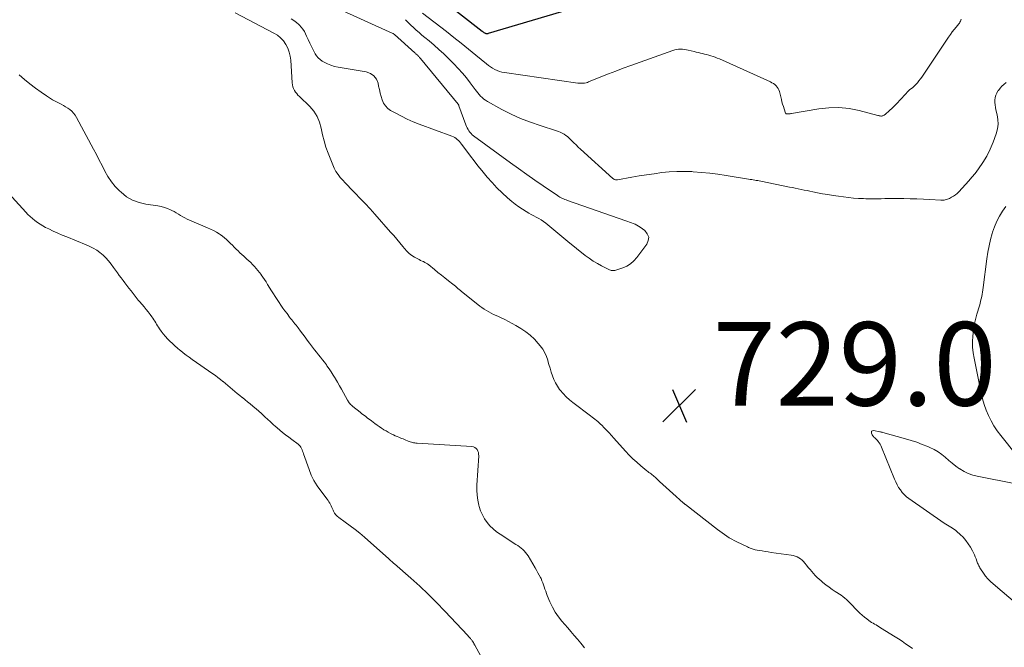
# Model space of a CAD drawing. Units: feet. Extents: x 2060000 to 2064306, y 555000 to 560004.
# Drawn here: x 2060310 to 2060547, y 557069 to 557219 of the extents above; entities that cross this region are included whole.
import ezdxf

# ---------------------------------------------------------------- set-up
doc = ezdxf.new("R2010")
doc.units = ezdxf.units.FT
doc.header["$LTSCALE"] = 100
doc.header["$MEASUREMENT"] = 0
for name, color, linetype, lineweight in [('CONTOUR INDEX', 32, 'Continuous', 25), ('CONTOUR INTERMEDIATE', 40, 'Continuous', 15), ('SPOT ELEVATION', 7, 'Continuous', 15)]:
    doc.layers.add(name, color=color, linetype=linetype, lineweight=lineweight)
doc.styles.add('slant', font='romans.shx', dxfattribs={"oblique": 14.999978})

# ---------------------------------------------------------------- blocks, each defined once
blk = doc.blocks.new('SPOT')
at = {"layer": 'SPOT ELEVATION', "lineweight": 25}
for p, q in [((-3.95, -3.95), (3.86, 3.85)), ((-1.67, 3.81), (1.74, -3.97))]:
    blk.add_line(p, q, dxfattribs=at)

msp = doc.modelspace()

# ---------------------------------------------------------------- linework, layer by layer
at = {"layer": 'CONTOUR INDEX', "elevation": 740, "flags": 128}
msp.add_lwpolyline([(2060440.56, 557221.22), (2060422.98, 557215.99), (2060422.9, 557215.97), (2060422.81, 557215.96), (2060422.73, 557215.95), (2060422.64, 557215.94), (2060422.56, 557215.95), (2060422.47, 557215.96), (2060422.39, 557215.99), (2060422.32, 557216.02), (2060422.14, 557216.12), (2060421.98, 557216.21), (2060421.83, 557216.31), (2060421.68, 557216.42), (2060421.53, 557216.53), (2060411.36, 557224.45)], dxfattribs=at)
at = {"layer": 'CONTOUR INTERMEDIATE', "flags": 128}
for points, elevation in [([(2060524.84, 557068.47), (2060524, 557069.04), (2060523.17, 557069.63), (2060522.33, 557070.21), (2060521.48, 557070.77), (2060520.63, 557071.32), (2060517.16, 557073.48), (2060516.81, 557073.7), (2060516.45, 557073.92), (2060516.09, 557074.13), (2060515.73, 557074.34), (2060515.37, 557074.55), (2060515.01, 557074.76), (2060514.66, 557074.99), (2060514.32, 557075.23), (2060513.84, 557075.58), (2060513.28, 557076.01), (2060512.73, 557076.46), (2060512.2, 557076.93), (2060511.7, 557077.43), (2060510.94, 557078.22), (2060510.55, 557078.62), (2060510.17, 557079.02), (2060509.78, 557079.42), (2060509.39, 557079.82), (2060508.99, 557080.21), (2060508.57, 557080.58), (2060508.13, 557080.92), (2060507.68, 557081.24), (2060506.3, 557082.15), (2060505.54, 557082.67), (2060504.79, 557083.2), (2060504.06, 557083.76), (2060503.34, 557084.33), (2060502.91, 557084.68), (2060502.42, 557085.09), (2060501.95, 557085.53), (2060501.49, 557085.99), (2060501.06, 557086.46), (2060500.63, 557086.95), (2060500.22, 557087.44), (2060499.81, 557087.94), (2060499.4, 557088.45), (2060498.97, 557088.99), (2060498.65, 557089.35), (2060498.31, 557089.68), (2060497.93, 557089.97), (2060497.53, 557090.24), (2060497.1, 557090.45), (2060496.66, 557090.63), (2060496.2, 557090.76), (2060495.73, 557090.85), (2060490.86, 557091.53), (2060490.15, 557091.64), (2060489.43, 557091.75), (2060488.72, 557091.88), (2060488.01, 557092.01), (2060487.07, 557092.19), (2060486.83, 557092.25), (2060486.59, 557092.31), (2060486.35, 557092.38), (2060486.12, 557092.46), (2060485.89, 557092.55), (2060485.66, 557092.64), (2060485.44, 557092.74), (2060485.21, 557092.84), (2060482.64, 557094.05), (2060482.02, 557094.36), (2060481.42, 557094.68), (2060480.82, 557095.03), (2060480.24, 557095.41), (2060479.67, 557095.8), (2060479.11, 557096.2), (2060478.55, 557096.61), (2060478, 557097.02), (2060470.33, 557102.99), (2060470.26, 557103.05), (2060470.19, 557103.1), (2060470.13, 557103.15), (2060470.06, 557103.21), (2060469.99, 557103.26), (2060469.93, 557103.31), (2060469.86, 557103.37), (2060469.8, 557103.43), (2060467.25, 557105.7), (2060466.46, 557106.41), (2060465.67, 557107.12), (2060464.89, 557107.83), (2060464.11, 557108.55), (2060463.02, 557109.56), (2060462.79, 557109.77), (2060462.55, 557109.97), (2060462.31, 557110.17), (2060462.06, 557110.36), (2060461.81, 557110.54), (2060461.56, 557110.73), (2060461.32, 557110.92), (2060461.08, 557111.12), (2060459.61, 557112.33), (2060458.65, 557113.16), (2060457.72, 557114.01), (2060456.83, 557114.9), (2060455.96, 557115.82), (2060453.13, 557118.96), (2060452.55, 557119.59), (2060451.98, 557120.21), (2060451.39, 557120.82), (2060450.8, 557121.44), (2060450.23, 557122.02), (2060449.92, 557122.33), (2060449.6, 557122.63), (2060449.26, 557122.91), (2060448.92, 557123.19), (2060448.58, 557123.46), (2060448.23, 557123.73), (2060447.88, 557124), (2060447.53, 557124.27), (2060443.29, 557127.47), (2060442.47, 557128.15), (2060441.68, 557128.86), (2060440.95, 557129.63), (2060440.26, 557130.44), (2060440.1, 557130.63), (2060439.56, 557131.4), (2060439.08, 557132.19), (2060438.69, 557133.03), (2060438.36, 557133.91), (2060438.08, 557134.81), (2060437.81, 557135.71), (2060437.54, 557136.62), (2060437.29, 557137.53), (2060437.26, 557137.62), (2060436.94, 557138.54), (2060436.55, 557139.43), (2060436.05, 557140.26), (2060435.47, 557141.05), (2060434.97, 557141.67), (2060434.04, 557142.69), (2060433.05, 557143.64), (2060431.97, 557144.47), (2060430.82, 557145.24), (2060429.59, 557145.98), (2060428.73, 557146.47), (2060427.85, 557146.95), (2060426.96, 557147.39), (2060426.06, 557147.81), (2060425.42, 557148.09), (2060424.83, 557148.36), (2060424.25, 557148.64), (2060423.67, 557148.93), (2060423.09, 557149.22), (2060422.52, 557149.54), (2060421.97, 557149.88), (2060421.44, 557150.25), (2060420.92, 557150.64), (2060416.89, 557153.85), (2060416.58, 557154.1), (2060416.28, 557154.35), (2060415.98, 557154.6), (2060415.68, 557154.86), (2060415.39, 557155.12), (2060415.09, 557155.37), (2060414.78, 557155.62), (2060414.48, 557155.86), (2060413.41, 557156.7), (2060412.56, 557157.37), (2060411.72, 557158.03), (2060410.89, 557158.71), (2060410.06, 557159.38), (2060408.69, 557160.5), (2060408.39, 557160.73), (2060408.08, 557160.93), (2060407.75, 557161.11), (2060407.41, 557161.28), (2060407.07, 557161.43), (2060406.73, 557161.59), (2060406.39, 557161.76), (2060406.06, 557161.94), (2060405.29, 557162.36), (2060404.61, 557162.79), (2060403.97, 557163.26), (2060403.39, 557163.81), (2060402.85, 557164.41), (2060402.44, 557164.91), (2060401.72, 557165.78), (2060401, 557166.65), (2060400.26, 557167.52), (2060399.52, 557168.37), (2060395.75, 557172.65), (2060394.6, 557173.94), (2060393.43, 557175.21), (2060392.24, 557176.46), (2060391.04, 557177.69), (2060389.87, 557178.87), (2060389.24, 557179.51), (2060388.63, 557180.16), (2060388.03, 557180.82), (2060387.44, 557181.49), (2060386.9, 557182.2), (2060386.4, 557182.93), (2060385.99, 557183.71), (2060385.62, 557184.52), (2060384.53, 557187.28), (2060384.01, 557188.74), (2060383.55, 557190.23), (2060383.18, 557191.74), (2060382.87, 557193.27), (2060382.48, 557194.74), (2060381.91, 557196.12), (2060381.09, 557197.36), (2060380.1, 557198.51), (2060377.61, 557200.89), (2060377.28, 557201.23), (2060376.97, 557201.59), (2060376.69, 557201.97), (2060376.43, 557202.37), (2060376.22, 557202.79), (2060376.06, 557203.22), (2060375.95, 557203.67), (2060375.89, 557204.14), (2060375.54, 557209.59), (2060375.41, 557210.59), (2060375.18, 557211.57), (2060374.81, 557212.5), (2060374.36, 557213.41), (2060373.77, 557214.22), (2060373.11, 557214.96), (2060372.34, 557215.58), (2060371.49, 557216.12), (2060362.17, 557220.99)], 728), ([(2060375.68, 557219.5), (2060376.32, 557219.11), (2060376.92, 557218.66), (2060377.48, 557218.16), (2060377.63, 557218.01), (2060378.07, 557217.53), (2060378.47, 557217.02), (2060378.81, 557216.47), (2060379.11, 557215.9), (2060379.33, 557215.4), (2060379.72, 557214.56), (2060380.12, 557213.72), (2060380.53, 557212.89), (2060380.96, 557212.06), (2060381.43, 557211.16), (2060381.76, 557210.63), (2060382.15, 557210.16), (2060382.6, 557209.76), (2060383.11, 557209.4), (2060383.58, 557209.13), (2060384.37, 557208.73), (2060385.19, 557208.39), (2060386.04, 557208.13), (2060386.91, 557207.94), (2060393.67, 557206.81), (2060394.68, 557206.43), (2060395.52, 557205.87), (2060396.1, 557205.05), (2060396.51, 557204.06), (2060396.65, 557203.39), (2060396.83, 557202.55), (2060397.03, 557201.71), (2060397.26, 557200.89), (2060397.51, 557200.06), (2060397.85, 557199.31), (2060398.28, 557198.63), (2060398.86, 557198.06), (2060399.53, 557197.57), (2060400.74, 557196.89), (2060402.12, 557196.16), (2060403.51, 557195.47), (2060404.93, 557194.85), (2060406.38, 557194.28), (2060414.25, 557191.39), (2060414.59, 557191.24), (2060414.93, 557191.06), (2060415.24, 557190.85), (2060415.53, 557190.61), (2060415.8, 557190.35), (2060416.07, 557190.07), (2060416.31, 557189.78), (2060416.55, 557189.48), (2060417.83, 557187.75), (2060418.7, 557186.58), (2060419.59, 557185.43), (2060420.5, 557184.28), (2060421.42, 557183.15), (2060422.73, 557181.57), (2060423.88, 557180.26), (2060425.06, 557178.99), (2060426.31, 557177.78), (2060427.6, 557176.61), (2060428.66, 557175.7), (2060429.47, 557175.04), (2060430.3, 557174.42), (2060431.17, 557173.84), (2060432.06, 557173.3), (2060432.7, 557172.93), (2060433.29, 557172.6), (2060433.88, 557172.27), (2060434.48, 557171.94), (2060435.08, 557171.62), (2060435.67, 557171.28), (2060436.24, 557170.92), (2060436.78, 557170.53), (2060437.31, 557170.11), (2060438.21, 557169.35), (2060439.18, 557168.53), (2060440.15, 557167.72), (2060441.13, 557166.92), (2060442.11, 557166.12), (2060446.26, 557162.79), (2060447.2, 557162.09), (2060448.16, 557161.42), (2060449.16, 557160.82), (2060450.19, 557160.26), (2060451.89, 557159.4), (2060452.09, 557159.31), (2060452.3, 557159.23), (2060452.51, 557159.18), (2060452.73, 557159.14), (2060452.95, 557159.13), (2060453.17, 557159.14), (2060453.38, 557159.18), (2060453.6, 557159.23), (2060455.25, 557159.79), (2060456.23, 557160.22), (2060457.13, 557160.76), (2060457.92, 557161.45), (2060458.64, 557162.24), (2060461.04, 557165.44), (2060461.4, 557166.33), (2060461.49, 557167.18), (2060461.16, 557167.97), (2060460.56, 557168.72), (2060459.41, 557169.56), (2060459.02, 557169.82), (2060458.63, 557170.06), (2060458.21, 557170.25), (2060457.77, 557170.43), (2060457.33, 557170.58), (2060456.89, 557170.74), (2060456.45, 557170.89), (2060456.01, 557171.05), (2060441.98, 557175.96), (2060441.67, 557176.08), (2060441.37, 557176.2), (2060441.06, 557176.33), (2060440.76, 557176.47), (2060440.47, 557176.62), (2060440.18, 557176.78), (2060439.9, 557176.95), (2060439.62, 557177.13), (2060436.18, 557179.46), (2060434.19, 557180.83), (2060432.2, 557182.21), (2060430.24, 557183.6), (2060428.28, 557185.01), (2060419.45, 557191.46), (2060419.13, 557191.72), (2060418.84, 557191.99), (2060418.57, 557192.31), (2060418.33, 557192.64), (2060418.12, 557192.99), (2060417.93, 557193.35), (2060417.76, 557193.73), (2060417.61, 557194.11), (2060415.94, 557198.7), (2060415.9, 557198.8), (2060415.85, 557198.89), (2060415.8, 557198.98), (2060415.73, 557199.06), (2060406.74, 557209.99), (2060406.62, 557210.13), (2060406.5, 557210.26), (2060406.38, 557210.39), (2060406.26, 557210.52), (2060406.21, 557210.57), (2060406.11, 557210.67), (2060406, 557210.77), (2060405.9, 557210.87), (2060405.79, 557210.97), (2060405.68, 557211.07), (2060405.57, 557211.17), (2060405.46, 557211.26), (2060405.35, 557211.36), (2060400.45, 557215.76), (2060400.41, 557215.8), (2060400.36, 557215.84), (2060400.32, 557215.87), (2060400.27, 557215.91), (2060400.23, 557215.94), (2060400.18, 557215.97), (2060400.13, 557216), (2060400.08, 557216.02), (2060386.28, 557222.23)], 728), ([(2060536.54, 557219.41), (2060536.46, 557219.18), (2060536.35, 557218.96), (2060536.22, 557218.74), (2060536.08, 557218.53), (2060535.93, 557218.33), (2060535.3, 557217.57), (2060534.83, 557216.98), (2060534.37, 557216.39), (2060533.94, 557215.78), (2060533.51, 557215.17), (2060527.39, 557206.04), (2060527.06, 557205.57), (2060526.73, 557205.11), (2060526.38, 557204.65), (2060526.02, 557204.21), (2060525.84, 557204), (2060525.55, 557203.67), (2060525.25, 557203.37), (2060524.92, 557203.08), (2060524.57, 557202.81), (2060524.22, 557202.55), (2060523.89, 557202.27), (2060523.58, 557201.96), (2060523.27, 557201.65), (2060521.8, 557200), (2060521.21, 557199.36), (2060520.6, 557198.73), (2060519.97, 557198.12), (2060519.33, 557197.52), (2060518.26, 557196.57), (2060518.13, 557196.47), (2060518, 557196.39), (2060517.85, 557196.32), (2060517.7, 557196.27), (2060517.68, 557196.26), (2060517.54, 557196.23), (2060517.39, 557196.21), (2060517.25, 557196.21), (2060517.1, 557196.23), (2060516.95, 557196.25), (2060516.81, 557196.28), (2060516.66, 557196.32), (2060516.52, 557196.35), (2060512.01, 557197.54), (2060509.6, 557198.02), (2060507.18, 557198.28), (2060504.75, 557198.22), (2060502.31, 557197.96), (2060495.81, 557196.82), (2060495.64, 557196.79), (2060495.47, 557196.77), (2060495.3, 557196.75), (2060495.12, 557196.74), (2060494.89, 557196.73), (2060494.83, 557196.73), (2060494.78, 557196.73), (2060494.72, 557196.73), (2060494.66, 557196.74), (2060494.6, 557196.74), (2060494.58, 557196.75), (2060494.55, 557196.75), (2060494.53, 557196.76), (2060494.51, 557196.77), (2060494.43, 557196.82), (2060494.41, 557196.84), (2060494.39, 557196.85), (2060494.38, 557196.87), (2060494.37, 557196.89), (2060494, 557197.96), (2060493.82, 557198.51), (2060493.65, 557199.07), (2060493.49, 557199.64), (2060493.34, 557200.21), (2060492.89, 557202.09), (2060492.76, 557202.48), (2060492.59, 557202.85), (2060492.36, 557203.17), (2060492.09, 557203.48), (2060491.77, 557203.75), (2060491.44, 557203.99), (2060491.08, 557204.21), (2060490.71, 557204.4), (2060478.47, 557209.91), (2060477.97, 557210.12), (2060477.47, 557210.32), (2060476.96, 557210.5), (2060476.44, 557210.67), (2060476.39, 557210.69), (2060475.89, 557210.83), (2060475.4, 557210.96), (2060474.9, 557211.09), (2060474.41, 557211.2), (2060473.91, 557211.31), (2060473.41, 557211.43), (2060472.91, 557211.54), (2060472.41, 557211.66), (2060470.99, 557212), (2060470.53, 557212.09), (2060470.07, 557212.17), (2060469.6, 557212.22), (2060469.12, 557212.24), (2060468.65, 557212.23), (2060468.19, 557212.18), (2060467.73, 557212.08), (2060467.28, 557211.95), (2060457.2, 557208.35), (2060455.39, 557207.69), (2060453.59, 557207.01), (2060451.8, 557206.31), (2060450.01, 557205.59), (2060447.07, 557204.38), (2060446.76, 557204.27), (2060446.44, 557204.18), (2060446.11, 557204.12), (2060445.78, 557204.08), (2060445.45, 557204.06), (2060445.12, 557204.06), (2060444.79, 557204.08), (2060444.45, 557204.12), (2060426.85, 557206.63), (2060426.25, 557206.74), (2060425.67, 557206.9), (2060425.1, 557207.11), (2060424.55, 557207.36), (2060424.01, 557207.66), (2060423.5, 557207.98), (2060423, 557208.33), (2060422.52, 557208.71), (2060420, 557210.82), (2060418.26, 557212.26), (2060416.5, 557213.68), (2060414.73, 557215.08), (2060412.95, 557216.47), (2060407.21, 557220.87)], 736), ([(2060547.3, 557204.22), (2060546.78, 557203.81), (2060546.29, 557203.37), (2060545.84, 557202.88), (2060545.44, 557202.35), (2060545.35, 557202.22), (2060545.06, 557201.72), (2060544.84, 557201.19), (2060544.7, 557200.63), (2060544.63, 557200.05), (2060544.63, 557199.46), (2060544.67, 557198.87), (2060544.75, 557198.28), (2060544.87, 557197.7), (2060545.15, 557196.54), (2060545.33, 557195.39), (2060545.37, 557194.25), (2060545.22, 557193.11), (2060544.93, 557191.98), (2060544.21, 557189.94), (2060543.51, 557188.23), (2060542.71, 557186.59), (2060541.75, 557185.03), (2060540.69, 557183.53), (2060539.84, 557182.46), (2060539.11, 557181.55), (2060538.35, 557180.66), (2060537.58, 557179.79), (2060536.79, 557178.94), (2060535.94, 557178.05), (2060535.54, 557177.67), (2060535.12, 557177.32), (2060534.67, 557177.01), (2060534.19, 557176.72), (2060533.68, 557176.45), (2060533.44, 557176.34), (2060533.2, 557176.24), (2060532.95, 557176.16), (2060532.69, 557176.11), (2060532.43, 557176.07), (2060532.16, 557176.04), (2060531.9, 557176.04), (2060531.64, 557176.04), (2060529.03, 557176.19), (2060527.46, 557176.26), (2060525.88, 557176.33), (2060524.31, 557176.37), (2060522.74, 557176.4), (2060520.93, 557176.42), (2060520.01, 557176.42), (2060519.1, 557176.42), (2060518.18, 557176.41), (2060517.27, 557176.38), (2060516.35, 557176.36), (2060515.44, 557176.36), (2060514.52, 557176.36), (2060513.61, 557176.38), (2060513.04, 557176.4), (2060511.85, 557176.46), (2060510.65, 557176.54), (2060509.46, 557176.66), (2060508.28, 557176.8), (2060507.05, 557176.97), (2060505.79, 557177.16), (2060504.52, 557177.36), (2060503.26, 557177.58), (2060502.01, 557177.82), (2060500.91, 557178.05), (2060500.2, 557178.19), (2060499.5, 557178.33), (2060498.79, 557178.47), (2060498.09, 557178.61), (2060497.38, 557178.75), (2060496.68, 557178.89), (2060495.98, 557179.04), (2060495.27, 557179.18), (2060488.38, 557180.58), (2060488.02, 557180.65), (2060487.66, 557180.72), (2060487.3, 557180.78), (2060486.94, 557180.85), (2060486.58, 557180.9), (2060486.22, 557180.96), (2060485.85, 557181.02), (2060485.49, 557181.08), (2060480.08, 557181.95), (2060478.12, 557182.23), (2060476.15, 557182.49), (2060474.17, 557182.69), (2060472.19, 557182.85), (2060471.86, 557182.87), (2060470.05, 557182.94), (2060468.23, 557182.94), (2060466.42, 557182.82), (2060464.61, 557182.64), (2060462.81, 557182.38), (2060461, 557182.11), (2060459.2, 557181.83), (2060457.41, 557181.52), (2060454, 557180.93), (2060453.85, 557180.92), (2060453.7, 557180.91), (2060453.55, 557180.93), (2060453.4, 557180.96), (2060453.26, 557181.01), (2060453.12, 557181.08), (2060453, 557181.16), (2060452.88, 557181.25), (2060445.12, 557188.29), (2060444.59, 557188.78), (2060444.06, 557189.28), (2060443.54, 557189.78), (2060443.03, 557190.3), (2060442.72, 557190.61), (2060442.35, 557190.96), (2060441.98, 557191.28), (2060441.57, 557191.57), (2060441.16, 557191.85), (2060440.72, 557192.09), (2060440.27, 557192.31), (2060439.81, 557192.5), (2060439.34, 557192.67), (2060435.44, 557193.91), (2060433.08, 557194.74), (2060430.75, 557195.65), (2060428.48, 557196.69), (2060426.25, 557197.82), (2060422.75, 557199.71), (2060422.31, 557199.98), (2060421.89, 557200.28), (2060421.5, 557200.62), (2060421.14, 557200.99), (2060420.8, 557201.39), (2060420.46, 557201.79), (2060420.14, 557202.2), (2060419.82, 557202.61), (2060418.64, 557204.18), (2060417.72, 557205.36), (2060416.76, 557206.51), (2060415.75, 557207.62), (2060414.72, 557208.7), (2060413.41, 557210.01), (2060412.28, 557211.1), (2060411.13, 557212.17), (2060409.95, 557213.2), (2060408.76, 557214.22), (2060407.72, 557215.07), (2060407.03, 557215.65), (2060406.35, 557216.23), (2060405.67, 557216.83), (2060405, 557217.43), (2060404.35, 557218.04), (2060403.7, 557218.67), (2060403.08, 557219.32)], 732), ([(2060446.1, 557068.65), (2060445.53, 557069.38), (2060445.17, 557069.8), (2060444.4, 557070.72), (2060443.61, 557071.64), (2060442.83, 557072.55), (2060442.04, 557073.46), (2060440.67, 557075.02), (2060439.82, 557076.09), (2060439.04, 557077.22), (2060438.38, 557078.41), (2060437.79, 557079.65), (2060437.15, 557081.21), (2060436.95, 557081.71), (2060436.76, 557082.22), (2060436.59, 557082.73), (2060436.43, 557083.24), (2060436.27, 557083.75), (2060436.09, 557084.26), (2060435.87, 557084.75), (2060435.64, 557085.24), (2060435.51, 557085.48), (2060435.2, 557086.08), (2060434.88, 557086.67), (2060434.55, 557087.26), (2060434.21, 557087.85), (2060432.52, 557090.73), (2060432.24, 557091.15), (2060431.94, 557091.55), (2060431.6, 557091.92), (2060431.24, 557092.26), (2060430.85, 557092.58), (2060430.45, 557092.89), (2060430.04, 557093.19), (2060429.62, 557093.46), (2060425.81, 557095.88), (2060424.94, 557096.49), (2060424.12, 557097.17), (2060423.37, 557097.93), (2060422.67, 557098.74), (2060422.07, 557099.62), (2060421.55, 557100.54), (2060421.14, 557101.52), (2060420.8, 557102.53), (2060420.72, 557102.83), (2060420.46, 557104.03), (2060420.28, 557105.24), (2060420.22, 557106.46), (2060420.24, 557107.68), (2060420.67, 557114.71), (2060420.65, 557115.11), (2060420.59, 557115.49), (2060420.46, 557115.85), (2060420.28, 557116.2), (2060420.03, 557116.49), (2060419.74, 557116.72), (2060419.4, 557116.86), (2060419.03, 557116.93), (2060405.87, 557117.75), (2060405.59, 557117.78), (2060405.32, 557117.81), (2060405.05, 557117.86), (2060404.78, 557117.92), (2060404.51, 557117.99), (2060404.25, 557118.07), (2060403.99, 557118.16), (2060403.73, 557118.26), (2060403.55, 557118.33), (2060403.2, 557118.47), (2060402.85, 557118.61), (2060402.5, 557118.75), (2060402.15, 557118.89), (2060401.96, 557118.97), (2060401.52, 557119.15), (2060401.08, 557119.34), (2060400.64, 557119.53), (2060400.21, 557119.73), (2060399.99, 557119.83), (2060399.46, 557120.09), (2060398.93, 557120.36), (2060398.42, 557120.66), (2060397.91, 557120.97), (2060397.84, 557121.01), (2060397.31, 557121.35), (2060396.78, 557121.7), (2060396.27, 557122.07), (2060395.75, 557122.44), (2060394.93, 557123.06), (2060394.58, 557123.32), (2060394.24, 557123.58), (2060393.9, 557123.84), (2060393.56, 557124.1), (2060393.22, 557124.36), (2060392.88, 557124.63), (2060392.54, 557124.89), (2060392.21, 557125.16), (2060390.47, 557126.55), (2060390.28, 557126.71), (2060390.1, 557126.87), (2060389.92, 557127.05), (2060389.76, 557127.23), (2060389.6, 557127.43), (2060389.45, 557127.63), (2060389.32, 557127.83), (2060389.19, 557128.05), (2060388.21, 557129.81), (2060387.74, 557130.66), (2060387.26, 557131.5), (2060386.77, 557132.34), (2060386.28, 557133.18), (2060386.2, 557133.32), (2060385.73, 557134.08), (2060385.25, 557134.84), (2060384.76, 557135.58), (2060384.25, 557136.32), (2060384.11, 557136.52), (2060383.66, 557137.14), (2060383.2, 557137.76), (2060382.72, 557138.36), (2060382.23, 557138.96), (2060381.74, 557139.55), (2060381.26, 557140.15), (2060380.79, 557140.76), (2060380.32, 557141.37), (2060380.05, 557141.73), (2060379.51, 557142.45), (2060378.97, 557143.17), (2060378.44, 557143.89), (2060377.9, 557144.61), (2060377.33, 557145.38), (2060377.08, 557145.71), (2060376.82, 557146.04), (2060376.56, 557146.36), (2060376.3, 557146.69), (2060376.04, 557147.01), (2060375.78, 557147.33), (2060375.52, 557147.66), (2060375.27, 557147.99), (2060374.65, 557148.82), (2060374.15, 557149.48), (2060373.67, 557150.15), (2060373.2, 557150.83), (2060372.74, 557151.51), (2060372.29, 557152.21), (2060371.84, 557152.9), (2060371.4, 557153.6), (2060370.95, 557154.29), (2060369.99, 557155.83), (2060369.62, 557156.41), (2060369.25, 557156.98), (2060368.86, 557157.54), (2060368.47, 557158.1), (2060368.42, 557158.18), (2060368.04, 557158.69), (2060367.65, 557159.19), (2060367.24, 557159.67), (2060366.82, 557160.14), (2060366.38, 557160.6), (2060365.93, 557161.05), (2060365.47, 557161.48), (2060365.01, 557161.91), (2060364.3, 557162.56), (2060363.83, 557162.99), (2060363.36, 557163.43), (2060362.89, 557163.87), (2060362.43, 557164.31), (2060361.98, 557164.76), (2060361.53, 557165.21), (2060361.08, 557165.67), (2060360.64, 557166.13), (2060360.16, 557166.6), (2060359.68, 557167.02), (2060359.16, 557167.41), (2060358.63, 557167.78), (2060358.38, 557167.93), (2060357.7, 557168.33), (2060357.01, 557168.72), (2060356.3, 557169.07), (2060355.58, 557169.4), (2060351.24, 557171.25), (2060350.69, 557171.5), (2060350.15, 557171.77), (2060349.62, 557172.06), (2060349.11, 557172.37), (2060348.59, 557172.69), (2060348.07, 557172.99), (2060347.54, 557173.28), (2060347, 557173.56), (2060346.66, 557173.73), (2060345.94, 557174.04), (2060345.2, 557174.31), (2060344.44, 557174.5), (2060343.66, 557174.65), (2060340.77, 557175.05), (2060339.12, 557175.44), (2060337.56, 557176.02), (2060336.14, 557176.87), (2060334.8, 557177.92), (2060334.45, 557178.25), (2060333.42, 557179.32), (2060332.48, 557180.46), (2060331.66, 557181.69), (2060330.92, 557182.97), (2060330.25, 557184.31), (2060329.56, 557185.63), (2060328.87, 557186.96), (2060328.17, 557188.28), (2060324.09, 557195.9), (2060323.76, 557196.42), (2060323.4, 557196.91), (2060322.98, 557197.35), (2060322.52, 557197.75), (2060322.01, 557198.11), (2060321.5, 557198.45), (2060320.96, 557198.76), (2060320.41, 557199.04), (2060319.93, 557199.26), (2060319.14, 557199.66), (2060318.37, 557200.08), (2060317.62, 557200.55), (2060316.88, 557201.03), (2060315.59, 557201.94), (2060314.23, 557202.92), (2060312.9, 557203.93), (2060311.61, 557204.99), (2060310.33, 557206.07)], 724), ([(2060301.1, 557184.87), (2060311.94, 557173.17), (2060312.46, 557172.63), (2060313, 557172.11), (2060313.56, 557171.6), (2060314.14, 557171.12), (2060314.74, 557170.67), (2060315.36, 557170.24), (2060316, 557169.86), (2060316.67, 557169.51), (2060317.45, 557169.13), (2060318.52, 557168.62), (2060319.6, 557168.13), (2060320.69, 557167.66), (2060321.78, 557167.21), (2060326.41, 557165.35), (2060327.29, 557164.95), (2060328.14, 557164.51), (2060328.96, 557164), (2060329.74, 557163.44), (2060330.48, 557162.82), (2060331.18, 557162.16), (2060331.82, 557161.44), (2060332.41, 557160.68), (2060333.01, 557159.86), (2060333.46, 557159.24), (2060333.91, 557158.62), (2060334.37, 557158), (2060334.82, 557157.39), (2060335.28, 557156.78), (2060335.74, 557156.17), (2060336.21, 557155.56), (2060336.67, 557154.95), (2060337.21, 557154.26), (2060337.45, 557153.94), (2060337.7, 557153.62), (2060337.94, 557153.3), (2060338.19, 557152.98), (2060338.43, 557152.67), (2060338.68, 557152.35), (2060338.94, 557152.04), (2060339.21, 557151.74), (2060339.84, 557151.03), (2060340.34, 557150.44), (2060340.84, 557149.84), (2060341.32, 557149.24), (2060341.8, 557148.62), (2060342.22, 557148.05), (2060342.47, 557147.71), (2060342.7, 557147.36), (2060342.92, 557146.99), (2060343.12, 557146.63), (2060343.32, 557146.25), (2060343.54, 557145.89), (2060343.77, 557145.54), (2060344.01, 557145.19), (2060344.45, 557144.6), (2060344.93, 557143.97), (2060345.44, 557143.36), (2060345.97, 557142.77), (2060346.52, 557142.21), (2060346.54, 557142.18), (2060347.13, 557141.63), (2060347.72, 557141.08), (2060348.33, 557140.55), (2060348.95, 557140.03), (2060349.05, 557139.94), (2060349.74, 557139.4), (2060350.43, 557138.87), (2060351.14, 557138.35), (2060351.85, 557137.84), (2060356.83, 557134.39), (2060357.45, 557133.95), (2060358.07, 557133.5), (2060358.67, 557133.03), (2060359.28, 557132.56), (2060359.31, 557132.54), (2060359.89, 557132.07), (2060360.46, 557131.6), (2060361.03, 557131.12), (2060361.59, 557130.64), (2060362.16, 557130.16), (2060362.72, 557129.68), (2060363.29, 557129.2), (2060363.87, 557128.73), (2060363.95, 557128.66), (2060364.57, 557128.15), (2060365.19, 557127.65), (2060365.81, 557127.14), (2060366.43, 557126.64), (2060366.55, 557126.54), (2060367.22, 557125.99), (2060367.88, 557125.42), (2060368.54, 557124.84), (2060369.18, 557124.25), (2060370.23, 557123.28), (2060370.42, 557123.11), (2060370.6, 557122.93), (2060370.79, 557122.75), (2060370.97, 557122.57), (2060371.15, 557122.39), (2060371.33, 557122.21), (2060371.52, 557122.04), (2060371.71, 557121.87), (2060372.9, 557120.87), (2060373.6, 557120.28), (2060374.32, 557119.71), (2060375.05, 557119.15), (2060375.78, 557118.6), (2060377.3, 557117.48), (2060377.55, 557117.27), (2060377.78, 557117.03), (2060377.96, 557116.76), (2060378.12, 557116.46), (2060378.25, 557116.15), (2060378.38, 557115.84), (2060378.5, 557115.52), (2060378.62, 557115.21), (2060379.93, 557111.45), (2060380.48, 557110.08), (2060381.12, 557108.75), (2060381.89, 557107.49), (2060382.74, 557106.28), (2060384.28, 557104.3), (2060384.5, 557103.99), (2060384.71, 557103.68), (2060384.91, 557103.35), (2060385.09, 557103.02), (2060385.25, 557102.67), (2060385.42, 557102.33), (2060385.57, 557101.98), (2060385.72, 557101.63), (2060385.82, 557101.4), (2060386.06, 557100.95), (2060386.34, 557100.55), (2060386.68, 557100.19), (2060387.06, 557099.88), (2060388.63, 557098.8), (2060389.82, 557097.95), (2060390.98, 557097.07), (2060392.11, 557096.15), (2060393.22, 557095.2), (2060399.09, 557090), (2060399.26, 557089.84), (2060399.44, 557089.69), (2060399.61, 557089.53), (2060399.78, 557089.38), (2060399.96, 557089.22), (2060400.13, 557089.06), (2060400.31, 557088.91), (2060400.48, 557088.76), (2060404.4, 557085.32), (2060406.51, 557083.42), (2060408.58, 557081.48), (2060410.58, 557079.48), (2060412.55, 557077.44), (2060418.04, 557071.58), (2060418.21, 557071.39), (2060418.38, 557071.21), (2060418.55, 557071.03), (2060418.72, 557070.85), (2060418.82, 557070.74), (2060418.93, 557070.61), (2060419.04, 557070.47), (2060419.14, 557070.33), (2060419.24, 557070.19), (2060419.3, 557070.08), (2060419.36, 557069.99), (2060419.42, 557069.89), (2060419.47, 557069.79), (2060419.51, 557069.69), (2060419.56, 557069.59), (2060419.61, 557069.48), (2060419.66, 557069.38), (2060419.71, 557069.28), (2060424.59, 557060.36)], 724), ([(2060549.82, 557114.87), (2060546.01, 557119.55), (2060545.16, 557120.68), (2060544.37, 557121.86), (2060543.68, 557123.09), (2060543.05, 557124.35), (2060542.51, 557125.67), (2060542.03, 557127), (2060541.64, 557128.36), (2060541.31, 557129.74), (2060539.61, 557138.11), (2060539.4, 557139.43), (2060539.26, 557140.76), (2060539.25, 557142.09), (2060539.3, 557143.43), (2060539.46, 557144.76), (2060539.67, 557146.09), (2060539.96, 557147.4), (2060540.3, 557148.7), (2060540.89, 557150.72), (2060541.04, 557151.26), (2060541.18, 557151.8), (2060541.31, 557152.35), (2060541.44, 557152.9), (2060541.54, 557153.45), (2060541.64, 557154), (2060541.73, 557154.55), (2060541.81, 557155.11), (2060542.68, 557161.99), (2060542.92, 557163.53), (2060543.2, 557165.06), (2060543.56, 557166.57), (2060543.97, 557168.07), (2060544.05, 557168.35), (2060544.52, 557169.67), (2060545.06, 557170.96), (2060545.72, 557172.19), (2060546.46, 557173.38), (2060547.26, 557174.54)], 732), ([(2060549.65, 557108.01), (2060540.38, 557109.8), (2060539.28, 557110.09), (2060538.22, 557110.46), (2060537.2, 557110.96), (2060536.23, 557111.55), (2060536.15, 557111.6), (2060535.25, 557112.25), (2060534.38, 557112.92), (2060533.53, 557113.62), (2060532.7, 557114.35), (2060531.85, 557115.04), (2060530.97, 557115.68), (2060530.02, 557116.22), (2060529.03, 557116.7), (2060528.48, 557116.94), (2060527.17, 557117.46), (2060525.86, 557117.95), (2060524.52, 557118.38), (2060523.17, 557118.78), (2060517.67, 557120.3), (2060517.51, 557120.34), (2060517.34, 557120.38), (2060517.17, 557120.42), (2060517, 557120.46), (2060515.47, 557120.78), (2060515.2, 557120.73), (2060515.01, 557120.61), (2060514.95, 557120.4), (2060514.97, 557120.13), (2060515.18, 557119.71), (2060515.3, 557119.51), (2060515.43, 557119.33), (2060515.58, 557119.16), (2060515.75, 557119.01), (2060515.93, 557118.86), (2060516.1, 557118.71), (2060516.26, 557118.54), (2060516.41, 557118.36), (2060516.6, 557118.12), (2060516.82, 557117.81), (2060517.03, 557117.49), (2060517.21, 557117.16), (2060517.37, 557116.81), (2060520.5, 557109.11), (2060520.8, 557108.43), (2060521.13, 557107.77), (2060521.5, 557107.14), (2060521.91, 557106.52), (2060522.36, 557105.94), (2060522.85, 557105.39), (2060523.39, 557104.9), (2060523.97, 557104.45), (2060532.46, 557098.56), (2060532.84, 557098.31), (2060533.22, 557098.06), (2060533.61, 557097.83), (2060534.01, 557097.6), (2060534.4, 557097.36), (2060534.78, 557097.12), (2060535.14, 557096.84), (2060535.5, 557096.55), (2060536.31, 557095.85), (2060537.01, 557095.16), (2060537.66, 557094.43), (2060538.23, 557093.63), (2060538.74, 557092.79), (2060539.22, 557091.89), (2060539.46, 557091.42), (2060539.69, 557090.94), (2060539.89, 557090.45), (2060540.09, 557089.96), (2060540.28, 557089.43), (2060540.37, 557089.2), (2060540.46, 557088.97), (2060540.56, 557088.73), (2060540.66, 557088.5), (2060540.77, 557088.28), (2060540.89, 557088.06), (2060541.01, 557087.84), (2060541.15, 557087.63), (2060541.85, 557086.57), (2060542.37, 557085.86), (2060542.93, 557085.19), (2060543.54, 557084.56), (2060544.19, 557083.96), (2060550.12, 557079)], 728)]:
    msp.add_lwpolyline(points, dxfattribs=dict(at, elevation=elevation))

# ---------------------------------------------------------------- block references
at = {"layer": 'SPOT ELEVATION'}
msp.add_blockref('SPOT', (2060468.84, 557126.77, 729.05), dxfattribs=at)

# ---------------------------------------------------------------- texts
at = {"layer": 'SPOT ELEVATION', "style": 'slant', "oblique": 15}
msp.add_text('729.0', height=20, dxfattribs=at).set_placement((2060476.84, 557126.77, 729.05))

doc.saveas('drawing.dxf')
